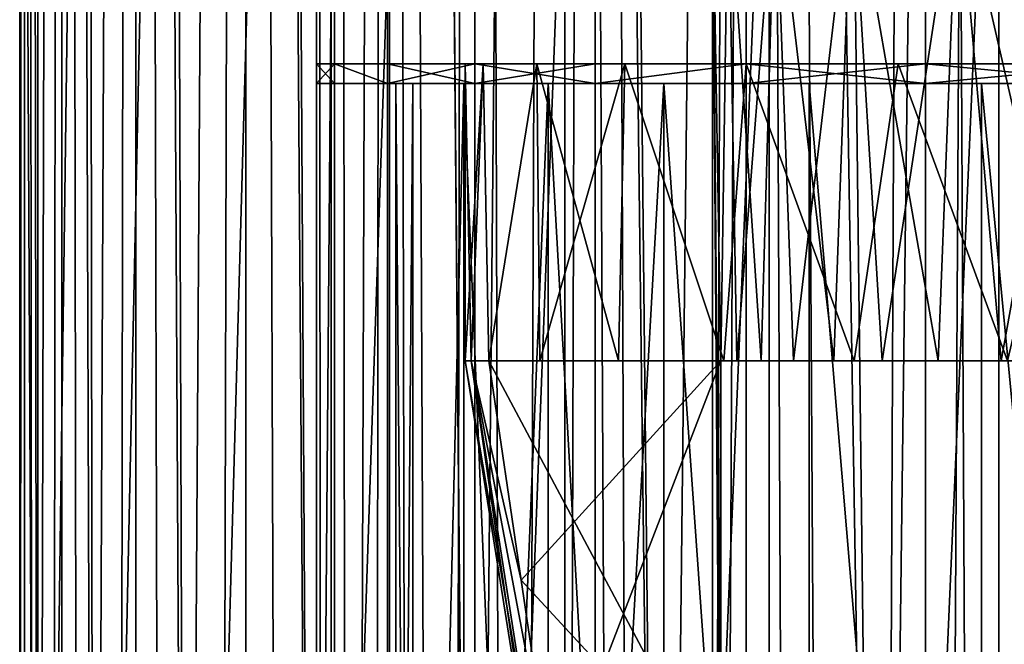
# Model space of a CAD drawing. Units: millimetres. Extents: x -26 to 88, y -71 to 289.
# Drawn here: x -12 to -7, y 201 to 204 of the extents above; entities that cross this region are included whole.
import ezdxf

# ---------------------------------------------------------------- set-up
doc = ezdxf.new("R2010")
doc.units = ezdxf.units.MM
doc.header["$LTSCALE"] = 81.481481
for name, color, linetype in [('349', 7, 'CONTINUOUS'), ('350', 7, 'CONTINUOUS'), ('375', 7, 'CONTINUOUS'), ('376', 7, 'CONTINUOUS'), ('380', 7, 'CONTINUOUS'), ('384', 7, 'CONTINUOUS'), ('385', 7, 'CONTINUOUS'), ('386', 7, 'CONTINUOUS'), ('388', 7, 'CONTINUOUS'), ('397', 7, 'CONTINUOUS'), ('400', 7, 'CONTINUOUS'), ('401', 7, 'CONTINUOUS'), ('402', 7, 'CONTINUOUS'), ('414', 7, 'CONTINUOUS'), ('415', 7, 'CONTINUOUS'), ('418', 7, 'CONTINUOUS'), ('422', 7, 'CONTINUOUS'), ('425', 7, 'CONTINUOUS'), ('426', 7, 'CONTINUOUS')]:
    doc.layers.add(name, color=color, linetype=linetype)

msp = doc.modelspace()

# ---------------------------------------------------------------- linework, layer by layer
at = {"layer": '349', "color": 7, "linetype": 'CONTINUOUS', "true_color": 0xc8c8c8}
for points in [[(-11.7873, 31.5553, -2.2494), (-11.9764, 31.5553, -0.7527), (-11.7874, 240.5553, -2.2486), (-11.7873, 31.5553, -2.2494)], [(-11.9764, 31.5553, -0.7527), (-11.9764, 31.5553, 0.7527), (-11.9763, 240.5553, -0.7535), (-11.9764, 31.5553, -0.7527)], [(-11.7874, 240.5553, -2.2486), (-11.9764, 31.5553, -0.7527), (-11.9763, 240.5553, -0.7535), (-11.7874, 240.5553, -2.2486)], [(-11.9764, 31.5553, 0.7527), (-11.7873, 31.5553, 2.2494), (-11.9763, 240.5553, 0.7535), (-11.9764, 31.5553, 0.7527)], [(-11.9763, 240.5553, -0.7535), (-11.9764, 31.5553, 0.7527), (-11.9763, 240.5553, 0.7535), (-11.9763, 240.5553, -0.7535)], [(-11.9763, 240.5553, 0.7535), (-11.7873, 31.5553, 2.2494), (-11.7874, 240.5553, 2.2486), (-11.9763, 240.5553, 0.7535)], [(-11.4127, 240.5553, -3.7082), (-11.7873, 31.5553, -2.2494), (-11.7874, 240.5553, -2.2486), (-11.4127, 240.5553, -3.7082)], [(-11.7873, 31.5553, 2.2494), (-11.4129, 31.5553, 3.7075), (-11.7874, 240.5553, 2.2486), (-11.7873, 31.5553, 2.2494)], [(-11.7874, 240.5553, 2.2486), (-11.4129, 31.5553, 3.7075), (-11.4127, 240.5553, 3.7082), (-11.7874, 240.5553, 2.2486)], [(-11.4129, 31.5553, -3.7075), (-11.7873, 31.5553, -2.2494), (-11.4127, 240.5553, -3.7082), (-11.4129, 31.5553, -3.7075)], [(-10.8577, 31.5553, -5.1099), (-11.4129, 31.5553, -3.7075), (-10.8579, 240.5553, -5.1094), (-10.8577, 31.5553, -5.1099)], [(-10.8579, 240.5553, -5.1094), (-11.4129, 31.5553, -3.7075), (-11.4127, 240.5553, -3.7082), (-10.8579, 240.5553, -5.1094)], [(-11.4129, 31.5553, 3.7075), (-10.8577, 31.5553, 5.1099), (-11.4127, 240.5553, 3.7082), (-11.4129, 31.5553, 3.7075)], [(-11.4127, 240.5553, 3.7082), (-10.8577, 31.5553, 5.1099), (-10.8579, 240.5553, 5.1094), (-11.4127, 240.5553, 3.7082)], [(-10.1319, 240.5553, -6.4299), (-10.8577, 31.5553, -5.1099), (-10.8579, 240.5553, -5.1094), (-10.1319, 240.5553, -6.4299)], [(-10.8577, 31.5553, 5.1099), (-10.1323, 31.5553, 6.4293), (-10.8579, 240.5553, 5.1094), (-10.8577, 31.5553, 5.1099)], [(-10.8579, 240.5553, 5.1094), (-10.1323, 31.5553, 6.4293), (-10.1319, 240.5553, 6.4299), (-10.8579, 240.5553, 5.1094)], [(-10.1323, 31.5553, -6.4293), (-10.8577, 31.5553, -5.1099), (-10.1319, 240.5553, -6.4299), (-10.1323, 31.5553, -6.4293)], [(-9.2457, 31.5553, -7.6496), (-10.1323, 31.5553, -6.4293), (-9.2462, 240.5553, -7.6491), (-9.2457, 31.5553, -7.6496)], [(-9.2462, 240.5553, -7.6491), (-10.1323, 31.5553, -6.4293), (-10.1319, 240.5553, -6.4299), (-9.2462, 240.5553, -7.6491)], [(-10.1323, 31.5553, 6.4293), (-9.2457, 31.5553, 7.6496), (-10.1319, 240.5553, 6.4299), (-10.1323, 31.5553, 6.4293)], [(-10.1319, 240.5553, 6.4299), (-9.2457, 31.5553, 7.6496), (-9.2462, 240.5553, 7.6491), (-10.1319, 240.5553, 6.4299)], [(-8.2146, 240.5553, -8.7476), (-9.2457, 31.5553, -7.6496), (-9.2462, 240.5553, -7.6491), (-8.2146, 240.5553, -8.7476)], [(-9.2457, 31.5553, 7.6496), (-8.2149, 31.5553, 8.7473), (-9.2462, 240.5553, 7.6491), (-9.2457, 31.5553, 7.6496)], [(-9.2462, 240.5553, 7.6491), (-8.2149, 31.5553, 8.7473), (-8.2146, 240.5553, 8.7476), (-9.2462, 240.5553, 7.6491)], [(-8.2149, 31.5553, -8.7473), (-9.2457, 31.5553, -7.6496), (-8.2146, 240.5553, -8.7476), (-8.2149, 31.5553, -8.7473)], [(-7.0532, 31.5553, -9.7084), (-8.2149, 31.5553, -8.7473), (-7.0534, 240.5553, -9.7082), (-7.0532, 31.5553, -9.7084)], [(-7.0534, 240.5553, -9.7082), (-8.2149, 31.5553, -8.7473), (-8.2146, 240.5553, -8.7476), (-7.0534, 240.5553, -9.7082)], [(-8.2149, 31.5553, 8.7473), (-7.0532, 31.5553, 9.7084), (-8.2146, 240.5553, 8.7476), (-8.2149, 31.5553, 8.7473)], [(-8.2146, 240.5553, 8.7476), (-7.0532, 31.5553, 9.7084), (-7.0534, 240.5553, 9.7082), (-8.2146, 240.5553, 8.7476)], [(-5.781, 240.5553, -10.5157), (-7.0532, 31.5553, -9.7084), (-7.0534, 240.5553, -9.7082), (-5.781, 240.5553, -10.5157)], [(-7.0532, 31.5553, 9.7084), (-5.7815, 31.5553, 10.5154), (-7.0534, 240.5553, 9.7082), (-7.0532, 31.5553, 9.7084)], [(-7.0534, 240.5553, 9.7082), (-5.7815, 31.5553, 10.5154), (-5.781, 240.5553, 10.5157), (-7.0534, 240.5553, 9.7082)], [(-5.7815, 31.5553, -10.5154), (-7.0532, 31.5553, -9.7084), (-5.781, 240.5553, -10.5157), (-5.7815, 31.5553, -10.5154)]]:
    msp.add_3dface(points, dxfattribs=at)
at = {"layer": '350', "color": 7, "linetype": 'CONTINUOUS', "true_color": 0xc8c8c8}
for points in [[(-10.4101, 31.5553, 1.3706), (-10.5, 31.5553), (-10.4102, 240.5553, 1.3705), (-10.4101, 31.5553, 1.3706)], [(-10.5, 31.5553), (-10.4101, 31.5553, -1.3706), (-10.5, 240.5553), (-10.5, 31.5553)], [(-10.4102, 240.5553, 1.3705), (-10.5, 31.5553), (-10.5, 240.5553), (-10.4102, 240.5553, 1.3705)], [(-10.5, 240.5553), (-10.4101, 31.5553, -1.3706), (-10.4102, 240.5553, -1.3705), (-10.5, 240.5553)], [(-10.1422, 240.5553, 2.7176), (-10.4101, 31.5553, 1.3706), (-10.4102, 240.5553, 1.3705), (-10.1422, 240.5553, 2.7176)], [(-10.4101, 31.5553, -1.3706), (-10.1422, 31.5553, -2.7176), (-10.4102, 240.5553, -1.3705), (-10.4101, 31.5553, -1.3706)], [(-10.4102, 240.5553, -1.3705), (-10.1422, 31.5553, -2.7176), (-10.1422, 240.5553, -2.7176), (-10.4102, 240.5553, -1.3705)], [(-10.1422, 31.5553, 2.7176), (-10.4101, 31.5553, 1.3706), (-10.1422, 240.5553, 2.7176), (-10.1422, 31.5553, 2.7176)], [(-9.7008, 31.5553, 4.0181), (-10.1422, 31.5553, 2.7176), (-9.7007, 240.5553, 4.0182), (-9.7008, 31.5553, 4.0181)], [(-9.7007, 240.5553, 4.0182), (-10.1422, 31.5553, 2.7176), (-10.1422, 240.5553, 2.7176), (-9.7007, 240.5553, 4.0182)], [(-10.1422, 31.5553, -2.7176), (-9.7008, 31.5553, -4.0181), (-10.1422, 240.5553, -2.7176), (-10.1422, 31.5553, -2.7176)], [(-10.1422, 240.5553, -2.7176), (-9.7008, 31.5553, -4.0181), (-9.7007, 240.5553, -4.0182), (-10.1422, 240.5553, -2.7176)], [(-9.0933, 31.5553, 5.25), (-9.7008, 31.5553, 4.0181), (-9.0933, 240.5553, 5.25), (-9.0933, 31.5553, 5.25)], [(-9.0933, 240.5553, 5.25), (-9.7008, 31.5553, 4.0181), (-9.7007, 240.5553, 4.0182), (-9.0933, 240.5553, 5.25)], [(-9.7008, 31.5553, -4.0181), (-9.0933, 31.5553, -5.25), (-9.7007, 240.5553, -4.0182), (-9.7008, 31.5553, -4.0181)], [(-9.7007, 240.5553, -4.0182), (-9.0933, 31.5553, -5.25), (-9.0933, 240.5553, -5.25), (-9.7007, 240.5553, -4.0182)], [(-8.3301, 31.5553, 6.3921), (-9.0933, 31.5553, 5.25), (-8.3302, 240.5553, 6.392), (-8.3301, 31.5553, 6.3921)], [(-8.3302, 240.5553, 6.392), (-9.0933, 31.5553, 5.25), (-9.0933, 240.5553, 5.25), (-8.3302, 240.5553, 6.392)], [(-9.0933, 31.5553, -5.25), (-8.3301, 31.5553, -6.3921), (-9.0933, 240.5553, -5.25), (-9.0933, 31.5553, -5.25)], [(-9.0933, 240.5553, -5.25), (-8.3301, 31.5553, -6.3921), (-8.3302, 240.5553, -6.392), (-9.0933, 240.5553, -5.25)], [(-7.4246, 240.5553, 7.4246), (-8.3301, 31.5553, 6.3921), (-8.3302, 240.5553, 6.392), (-7.4246, 240.5553, 7.4246)], [(-8.3301, 31.5553, -6.3921), (-7.4246, 31.5553, -7.4246), (-8.3302, 240.5553, -6.392), (-8.3301, 31.5553, -6.3921)], [(-8.3302, 240.5553, -6.392), (-7.4246, 31.5553, -7.4246), (-7.4246, 240.5553, -7.4246), (-8.3302, 240.5553, -6.392)], [(-7.4246, 31.5553, 7.4246), (-8.3301, 31.5553, 6.3921), (-7.4246, 240.5553, 7.4246), (-7.4246, 31.5553, 7.4246)], [(-6.3921, 31.5553, 8.3301), (-7.4246, 31.5553, 7.4246), (-6.392, 240.5553, 8.3302), (-6.3921, 31.5553, 8.3301)], [(-6.392, 240.5553, 8.3302), (-7.4246, 31.5553, 7.4246), (-7.4246, 240.5553, 7.4246), (-6.392, 240.5553, 8.3302)], [(-7.4246, 31.5553, -7.4246), (-6.3921, 31.5553, -8.3301), (-7.4246, 240.5553, -7.4246), (-7.4246, 31.5553, -7.4246)], [(-7.4246, 240.5553, -7.4246), (-6.3921, 31.5553, -8.3301), (-6.392, 240.5553, -8.3302), (-7.4246, 240.5553, -7.4246)]]:
    msp.add_3dface(points, dxfattribs=at)
at = {"layer": '375', "color": 7, "linetype": 'CONTINUOUS', "true_color": 0xc8c8c8}
for points in [[(-12, 193.0553, 230), (-11.9054, 193.0553, 231.504), (-12, 212.0553, 230), (-12, 193.0553, 230)], [(-12, 212.0553, 230), (-11.9054, 193.0553, 231.504), (-11.9125, 212.0553, 231.4465), (-12, 212.0553, 230)], [(-11.9125, 212.0553, 231.4465), (-11.9054, 193.0553, 231.504), (-11.6513, 212.0553, 232.8718), (-11.9125, 212.0553, 231.4465)], [(-11.9054, 193.0553, 231.504), (-11.623, 193.0553, 232.9843), (-11.6513, 212.0553, 232.8718), (-11.9054, 193.0553, 231.504)], [(-11.6513, 212.0553, 232.8718), (-11.623, 193.0553, 232.9843), (-11.2202, 212.0553, 234.2553), (-11.6513, 212.0553, 232.8718)], [(-11.623, 193.0553, 232.9843), (-11.1573, 193.0553, 234.4175), (-11.2202, 212.0553, 234.2553), (-11.623, 193.0553, 232.9843)], [(-11.2202, 212.0553, 234.2553), (-11.1573, 193.0553, 234.4175), (-10.6254, 212.0553, 235.5767), (-11.2202, 212.0553, 234.2553)], [(-11.1573, 193.0553, 234.4175), (-10.5157, 193.0553, 235.781), (-10.6254, 212.0553, 235.5767), (-11.1573, 193.0553, 234.4175)], [(-10.6254, 212.0553, 235.5767), (-10.5157, 193.0553, 235.781), (-9.8758, 212.0553, 236.8168), (-10.6254, 212.0553, 235.5767)], [(-10.5157, 193.0553, 235.781), (-9.7082, 193.0553, 237.0534), (-9.8758, 212.0553, 236.8168), (-10.5157, 193.0553, 235.781)], [(-9.8758, 212.0553, 236.8168), (-9.7082, 193.0553, 237.0534), (-8.9821, 212.0553, 237.9575), (-9.8758, 212.0553, 236.8168)], [(-9.7082, 193.0553, 237.0534), (-8.7476, 193.0553, 238.2146), (-8.9821, 212.0553, 237.9575), (-9.7082, 193.0553, 237.0534)], [(-8.9821, 212.0553, 237.9575), (-8.7476, 193.0553, 238.2146), (-7.9574, 212.0553, 238.9822), (-8.9821, 212.0553, 237.9575)], [(-8.7476, 193.0553, 238.2146), (-7.6491, 193.0553, 239.2462), (-7.9574, 212.0553, 238.9822), (-8.7476, 193.0553, 238.2146)], [(-7.9574, 212.0553, 238.9822), (-7.6491, 193.0553, 239.2462), (-6.8167, 212.0553, 239.8758), (-7.9574, 212.0553, 238.9822)], [(-7.6491, 193.0553, 239.2462), (-6.4299, 193.0553, 240.1319), (-6.8167, 212.0553, 239.8758), (-7.6491, 193.0553, 239.2462)]]:
    msp.add_3dface(points, dxfattribs=at)
at = {"layer": '376', "color": 7, "linetype": 'CONTINUOUS', "true_color": 0xc8c8c8}
for points in [[(-11.9763, 240.5553, 229.2465), (-12, 193.0553, 230), (-12, 212.0553, 230), (-11.9763, 240.5553, 229.2465)], [(-12, 193.0553, 230), (-11.9763, 240.5553, 229.2465), (-11.9054, 193.0553, 228.496), (-12, 193.0553, 230)], [(-11.9763, 240.5553, 229.2465), (-11.7874, 240.5553, 227.7514), (-11.9054, 193.0553, 228.496), (-11.9763, 240.5553, 229.2465)], [(-11.9054, 193.0553, 228.496), (-11.7874, 240.5553, 227.7514), (-11.623, 193.0553, 227.0157), (-11.9054, 193.0553, 228.496)], [(-11.7874, 240.5553, 227.7514), (-11.4127, 240.5553, 226.2918), (-11.623, 193.0553, 227.0157), (-11.7874, 240.5553, 227.7514)], [(-11.623, 193.0553, 227.0157), (-11.4127, 240.5553, 226.2918), (-11.1573, 193.0553, 225.5825), (-11.623, 193.0553, 227.0157)], [(-11.4127, 240.5553, 226.2918), (-10.8579, 240.5553, 224.8906), (-11.1573, 193.0553, 225.5825), (-11.4127, 240.5553, 226.2918)], [(-11.1573, 193.0553, 225.5825), (-10.8579, 240.5553, 224.8906), (-10.5157, 193.0553, 224.219), (-11.1573, 193.0553, 225.5825)], [(-10.8579, 240.5553, 224.8906), (-10.1319, 240.5553, 223.5701), (-10.5157, 193.0553, 224.219), (-10.8579, 240.5553, 224.8906)], [(-10.5157, 193.0553, 224.219), (-10.1319, 240.5553, 223.5701), (-9.7082, 193.0553, 222.9466), (-10.5157, 193.0553, 224.219)], [(-10.1319, 240.5553, 223.5701), (-9.2462, 240.5553, 222.3509), (-9.7082, 193.0553, 222.9466), (-10.1319, 240.5553, 223.5701)], [(-9.7082, 193.0553, 222.9466), (-9.2462, 240.5553, 222.3509), (-8.7476, 193.0553, 221.7854), (-9.7082, 193.0553, 222.9466)], [(-9.2462, 240.5553, 222.3509), (-8.2146, 240.5553, 221.2524), (-8.7476, 193.0553, 221.7854), (-9.2462, 240.5553, 222.3509)], [(-8.7476, 193.0553, 221.7854), (-8.2146, 240.5553, 221.2524), (-7.6491, 193.0553, 220.7538), (-8.7476, 193.0553, 221.7854)], [(-8.2146, 240.5553, 221.2524), (-7.0534, 240.5553, 220.2918), (-7.6491, 193.0553, 220.7538), (-8.2146, 240.5553, 221.2524)], [(-7.6491, 193.0553, 220.7538), (-7.0534, 240.5553, 220.2918), (-6.4299, 193.0553, 219.8681), (-7.6491, 193.0553, 220.7538)], [(-7.0534, 240.5553, 220.2918), (-5.781, 240.5553, 219.4843), (-6.4299, 193.0553, 219.8681), (-7.0534, 240.5553, 220.2918)]]:
    msp.add_3dface(points, dxfattribs=at)
at = {"layer": '380', "color": 7, "linetype": 'CONTINUOUS', "true_color": 0x646464}
for points in [[(-8.5, 204.6553, 230), (-8.4208, 204.6553, 231.1574), (-8.4582, 202.1553, 230.8419), (-8.5, 204.6553, 230)], [(-8.5, 193.9553, 230), (-8.5, 204.6553, 230), (-8.4582, 202.1553, 230.8419), (-8.5, 193.9553, 230)], [(-8.4582, 202.1553, 230.8419), (-8.4208, 204.6553, 231.1574), (-8.3775, 202.1553, 231.4376), (-8.4582, 202.1553, 230.8419)], [(-8.4208, 204.6553, 231.1574), (-8.1848, 204.6553, 232.2933), (-8.3775, 202.1553, 231.4376), (-8.4208, 204.6553, 231.1574)], [(-8.3775, 202.1553, 231.4376), (-8.1848, 204.6553, 232.2933), (-8.255, 202.1553, 232.026), (-8.3775, 202.1553, 231.4376)], [(-8.255, 202.1553, 232.026), (-8.1848, 204.6553, 232.2933), (-8.0912, 202.1553, 232.6044), (-8.255, 202.1553, 232.026)], [(-8.1848, 204.6553, 232.2933), (-7.7963, 204.6553, 233.3863), (-8.0912, 202.1553, 232.6044), (-8.1848, 204.6553, 232.2933)], [(-8.0912, 202.1553, 232.6044), (-7.7963, 204.6553, 233.3863), (-7.8869, 202.1553, 233.1696), (-8.0912, 202.1553, 232.6044)], [(-7.8869, 202.1553, 233.1696), (-7.7963, 204.6553, 233.3863), (-7.6431, 202.1553, 233.7192), (-7.8869, 202.1553, 233.1696)], [(-7.7963, 204.6553, 233.3863), (-7.2626, 204.6553, 234.4164), (-7.6431, 202.1553, 233.7192), (-7.7963, 204.6553, 233.3863)], [(-7.6431, 202.1553, 233.7192), (-7.2626, 204.6553, 234.4164), (-7.3612, 202.1553, 234.25), (-7.6431, 202.1553, 233.7192)], [(-7.3612, 202.1553, 234.25), (-7.2626, 204.6553, 234.4164), (-7.0425, 202.1553, 234.7596), (-7.3612, 202.1553, 234.25)], [(-7.2626, 204.6553, 234.4164), (-6.5935, 204.6553, 235.3643), (-7.0425, 202.1553, 234.7596), (-7.2626, 204.6553, 234.4164)], [(-7.0425, 202.1553, 234.7596), (-6.5935, 204.6553, 235.3643), (-6.6884, 202.1553, 235.2455), (-7.0425, 202.1553, 234.7596)], [(-8.4582, 199.9553, 230.8419), (-8.5, 193.9553, 230), (-8.4582, 202.1553, 230.8419), (-8.4582, 199.9553, 230.8419)]]:
    msp.add_3dface(points, dxfattribs=at)
at = {"layer": '384', "linetype": 'CONTINUOUS'}
for points in [[(-9.75, 202.1553, 230), (-9.7202, 202.1553, 230.7618), (-9.75, 203.6553, 230), (-9.75, 202.1553, 230)], [(-9.75, 203.6553, 230), (-9.7202, 202.1553, 230.7618), (-9.6592, 203.6553, 231.3276), (-9.75, 203.6553, 230)], [(-9.7202, 202.1553, 230.7618), (-9.6309, 202.1553, 231.519), (-9.6592, 203.6553, 231.3276), (-9.7202, 202.1553, 230.7618)], [(-9.6592, 203.6553, 231.3276), (-9.6309, 202.1553, 231.519), (-9.3884, 203.6553, 232.6306), (-9.6592, 203.6553, 231.3276)], [(-9.6309, 202.1553, 231.519), (-9.3735, 202.1553, 232.6834), (-9.3884, 203.6553, 232.6306), (-9.6309, 202.1553, 231.519)], [(-9.3735, 202.1553, 232.6834), (-8.9757, 202.1553, 233.8077), (-9.3884, 203.6553, 232.6306), (-9.3735, 202.1553, 232.6834)], [(-9.3884, 203.6553, 232.6306), (-8.9757, 202.1553, 233.8077), (-8.9428, 203.6553, 233.8844), (-9.3884, 203.6553, 232.6306)], [(-8.9757, 202.1553, 233.8077), (-8.4437, 202.1553, 234.875), (-8.9428, 203.6553, 233.8844), (-8.9757, 202.1553, 233.8077)], [(-8.9428, 203.6553, 233.8844), (-8.4437, 202.1553, 234.875), (-8.3306, 203.6553, 235.0659), (-8.9428, 203.6553, 233.8844)], [(-8.4437, 202.1553, 234.875), (-7.7854, 202.1553, 235.8694), (-8.3306, 203.6553, 235.0659), (-8.4437, 202.1553, 234.875)], [(-8.3306, 203.6553, 235.0659), (-7.7854, 202.1553, 235.8694), (-7.5632, 203.6553, 236.1531), (-8.3306, 203.6553, 235.0659)], [(-7.7854, 202.1553, 235.8694), (-7.0106, 202.1553, 236.776), (-7.5632, 203.6553, 236.1531), (-7.7854, 202.1553, 235.8694)], [(-7.5632, 203.6553, 236.1531), (-7.0106, 202.1553, 236.776), (-6.655, 203.6553, 237.1256), (-7.5632, 203.6553, 236.1531)]]:
    msp.add_3dface(points, dxfattribs=at)
at = {"layer": '385', "color": 7, "linetype": 'CONTINUOUS', "true_color": 0x646464}
for points in [[(-9.75, 203.6553, 230), (-9.6592, 203.6553, 231.3276), (-10.5, 203.6553, 230), (-9.75, 203.6553, 230)], [(-10.4102, 203.6553, 228.6294), (-9.75, 203.6553, 230), (-10.5, 203.6553, 230), (-10.4102, 203.6553, 228.6294)], [(-10.5, 203.6553, 230), (-9.6592, 203.6553, 231.3276), (-10.4102, 203.6553, 231.3706), (-10.5, 203.6553, 230)], [(-9.75, 203.6553, 230), (-10.4102, 203.6553, 228.6294), (-9.6592, 203.6553, 228.6724), (-9.75, 203.6553, 230)], [(-9.6592, 203.6553, 231.3276), (-9.3884, 203.6553, 232.6306), (-10.4102, 203.6553, 231.3706), (-9.6592, 203.6553, 231.3276)], [(-10.4102, 203.6553, 231.3706), (-9.3884, 203.6553, 232.6306), (-10.1422, 203.6553, 232.7176), (-10.4102, 203.6553, 231.3706)], [(-10.4102, 203.6553, 228.6294), (-10.1422, 203.6553, 227.2824), (-9.3884, 203.6553, 227.3694), (-10.4102, 203.6553, 228.6294)], [(-9.6592, 203.6553, 228.6724), (-10.4102, 203.6553, 228.6294), (-9.3884, 203.6553, 227.3694), (-9.6592, 203.6553, 228.6724)], [(-9.3884, 203.6553, 232.6306), (-8.9428, 203.6553, 233.8844), (-10.1422, 203.6553, 232.7176), (-9.3884, 203.6553, 232.6306)], [(-10.1422, 203.6553, 232.7176), (-8.9428, 203.6553, 233.8844), (-9.7007, 203.6553, 234.0182), (-10.1422, 203.6553, 232.7176)], [(-10.1422, 203.6553, 227.2824), (-9.7007, 203.6553, 225.9818), (-8.9428, 203.6553, 226.1156), (-10.1422, 203.6553, 227.2824)], [(-9.3884, 203.6553, 227.3694), (-10.1422, 203.6553, 227.2824), (-8.9428, 203.6553, 226.1156), (-9.3884, 203.6553, 227.3694)], [(-8.9428, 203.6553, 233.8844), (-8.3306, 203.6553, 235.0659), (-9.7007, 203.6553, 234.0182), (-8.9428, 203.6553, 233.8844)], [(-9.7007, 203.6553, 234.0182), (-8.3306, 203.6553, 235.0659), (-9.0933, 203.6553, 235.25), (-9.7007, 203.6553, 234.0182)], [(-9.7007, 203.6553, 225.9818), (-9.0933, 203.6553, 224.75), (-8.3306, 203.6553, 224.9341), (-9.7007, 203.6553, 225.9818)], [(-8.9428, 203.6553, 226.1156), (-9.7007, 203.6553, 225.9818), (-8.3306, 203.6553, 224.9341), (-8.9428, 203.6553, 226.1156)], [(-8.3306, 203.6553, 235.0659), (-7.5632, 203.6553, 236.1531), (-9.0933, 203.6553, 235.25), (-8.3306, 203.6553, 235.0659)], [(-9.0933, 203.6553, 235.25), (-7.5632, 203.6553, 236.1531), (-8.3302, 203.6553, 236.3919), (-9.0933, 203.6553, 235.25)], [(-9.0933, 203.6553, 224.75), (-8.3302, 203.6553, 223.6081), (-7.5632, 203.6553, 223.8469), (-9.0933, 203.6553, 224.75)], [(-8.3306, 203.6553, 224.9341), (-9.0933, 203.6553, 224.75), (-7.5632, 203.6553, 223.8469), (-8.3306, 203.6553, 224.9341)], [(-7.5632, 203.6553, 236.1531), (-6.655, 203.6553, 237.1256), (-8.3302, 203.6553, 236.3919), (-7.5632, 203.6553, 236.1531)], [(-8.3302, 203.6553, 236.3919), (-6.655, 203.6553, 237.1256), (-7.4246, 203.6553, 237.4246), (-8.3302, 203.6553, 236.3919)], [(-8.3302, 203.6553, 223.6081), (-7.4246, 203.6553, 222.5754), (-6.655, 203.6553, 222.8744), (-8.3302, 203.6553, 223.6081)], [(-7.5632, 203.6553, 223.8469), (-8.3302, 203.6553, 223.6081), (-6.655, 203.6553, 222.8744), (-7.5632, 203.6553, 223.8469)], [(-6.655, 203.6553, 237.1256), (-5.6227, 203.6553, 237.9654), (-7.4246, 203.6553, 237.4246), (-6.655, 203.6553, 237.1256)], [(-7.4246, 203.6553, 237.4246), (-5.6227, 203.6553, 237.9654), (-6.3919, 203.6553, 238.3302), (-7.4246, 203.6553, 237.4246)], [(-7.4246, 203.6553, 222.5754), (-6.3919, 203.6553, 221.6698), (-5.6227, 203.6553, 222.0346), (-7.4246, 203.6553, 222.5754)], [(-6.655, 203.6553, 222.8744), (-7.4246, 203.6553, 222.5754), (-5.6227, 203.6553, 222.0346), (-6.655, 203.6553, 222.8744)]]:
    msp.add_3dface(points, dxfattribs=at)
at = {"layer": '386', "color": 7, "linetype": 'CONTINUOUS', "true_color": 0x646464}
for points in [[(-8.4208, 204.6553, 228.8426), (-8.5, 204.6553, 230), (-8.4582, 202.1553, 229.1581), (-8.4208, 204.6553, 228.8426)], [(-8.5, 204.6553, 230), (-8.5, 193.9553, 230), (-8.4208, 193.9553, 228.8426), (-8.5, 204.6553, 230)], [(-8.5, 204.6553, 230), (-8.4208, 193.9553, 228.8426), (-8.4582, 199.9553, 229.1581), (-8.5, 204.6553, 230)], [(-8.4582, 202.1553, 229.1581), (-8.5, 204.6553, 230), (-8.4582, 199.9553, 229.1581), (-8.4582, 202.1553, 229.1581)], [(-8.4208, 204.6553, 228.8426), (-8.4582, 202.1553, 229.1581), (-8.3775, 202.1553, 228.5624), (-8.4208, 204.6553, 228.8426)], [(-8.1848, 204.6553, 227.7067), (-8.4208, 204.6553, 228.8426), (-8.255, 202.1553, 227.974), (-8.1848, 204.6553, 227.7067)], [(-8.255, 202.1553, 227.974), (-8.4208, 204.6553, 228.8426), (-8.3775, 202.1553, 228.5624), (-8.255, 202.1553, 227.974)], [(-8.0912, 202.1553, 227.3956), (-8.1848, 204.6553, 227.7067), (-8.255, 202.1553, 227.974), (-8.0912, 202.1553, 227.3956)], [(-7.7963, 204.6553, 226.6137), (-8.1848, 204.6553, 227.7067), (-7.8869, 202.1553, 226.8304), (-7.7963, 204.6553, 226.6137)], [(-7.8869, 202.1553, 226.8304), (-8.1848, 204.6553, 227.7067), (-8.0912, 202.1553, 227.3956), (-7.8869, 202.1553, 226.8304)], [(-7.6431, 202.1553, 226.2808), (-7.7963, 204.6553, 226.6137), (-7.8869, 202.1553, 226.8304), (-7.6431, 202.1553, 226.2808)], [(-7.2626, 204.6553, 225.5836), (-7.7963, 204.6553, 226.6137), (-7.3612, 202.1553, 225.75), (-7.2626, 204.6553, 225.5836)], [(-7.3612, 202.1553, 225.75), (-7.7963, 204.6553, 226.6137), (-7.6431, 202.1553, 226.2808), (-7.3612, 202.1553, 225.75)], [(-7.0425, 202.1553, 225.2404), (-7.2626, 204.6553, 225.5836), (-7.3612, 202.1553, 225.75), (-7.0425, 202.1553, 225.2404)], [(-6.5935, 204.6553, 224.6357), (-7.2626, 204.6553, 225.5836), (-6.6884, 202.1553, 224.7545), (-6.5935, 204.6553, 224.6357)], [(-6.6884, 202.1553, 224.7545), (-7.2626, 204.6553, 225.5836), (-7.0425, 202.1553, 225.2404), (-6.6884, 202.1553, 224.7545)]]:
    msp.add_3dface(points, dxfattribs=at)
at = {"layer": '388', "linetype": 'CONTINUOUS'}
for points in [[(-9.75, 202.1553, 230), (-9.75, 203.6553, 230), (-9.6592, 203.6553, 228.6724), (-9.75, 202.1553, 230)], [(-9.75, 202.1553, 230), (-9.6592, 203.6553, 228.6724), (-9.7202, 202.1553, 229.2382), (-9.75, 202.1553, 230)], [(-9.6592, 203.6553, 228.6724), (-9.6309, 202.1553, 228.481), (-9.7202, 202.1553, 229.2382), (-9.6592, 203.6553, 228.6724)], [(-9.6592, 203.6553, 228.6724), (-9.3884, 203.6553, 227.3694), (-9.6309, 202.1553, 228.481), (-9.6592, 203.6553, 228.6724)], [(-9.6309, 202.1553, 228.481), (-9.3884, 203.6553, 227.3694), (-9.3735, 202.1553, 227.3166), (-9.6309, 202.1553, 228.481)], [(-9.3884, 203.6553, 227.3694), (-8.9428, 203.6553, 226.1156), (-9.3735, 202.1553, 227.3166), (-9.3884, 203.6553, 227.3694)], [(-9.3735, 202.1553, 227.3166), (-8.9428, 203.6553, 226.1156), (-8.9757, 202.1553, 226.1923), (-9.3735, 202.1553, 227.3166)], [(-8.9757, 202.1553, 226.1923), (-8.9428, 203.6553, 226.1156), (-8.4437, 202.1553, 225.125), (-8.9757, 202.1553, 226.1923)], [(-8.9428, 203.6553, 226.1156), (-8.3306, 203.6553, 224.9341), (-8.4437, 202.1553, 225.125), (-8.9428, 203.6553, 226.1156)], [(-8.4437, 202.1553, 225.125), (-8.3306, 203.6553, 224.9341), (-7.7854, 202.1553, 224.1306), (-8.4437, 202.1553, 225.125)], [(-8.3306, 203.6553, 224.9341), (-7.5632, 203.6553, 223.8469), (-7.7854, 202.1553, 224.1306), (-8.3306, 203.6553, 224.9341)], [(-7.7854, 202.1553, 224.1306), (-7.5632, 203.6553, 223.8469), (-7.0106, 202.1553, 223.224), (-7.7854, 202.1553, 224.1306)], [(-7.5632, 203.6553, 223.8469), (-6.655, 203.6553, 222.8744), (-7.0106, 202.1553, 223.224), (-7.5632, 203.6553, 223.8469)]]:
    msp.add_3dface(points, dxfattribs=at)
at = {"layer": '397', "color": 7, "linetype": 'CONTINUOUS', "true_color": 0x646464}
for points in [[(-8.4582, 202.1553, 229.1581), (-9.6309, 202.1553, 228.481), (-9.3735, 202.1553, 227.3166), (-8.4582, 202.1553, 229.1581)], [(-8.3775, 202.1553, 228.5624), (-8.4582, 202.1553, 229.1581), (-9.3735, 202.1553, 227.3166), (-8.3775, 202.1553, 228.5624)], [(-8.0912, 202.1553, 227.3956), (-8.255, 202.1553, 227.974), (-9.3735, 202.1553, 227.3166), (-8.0912, 202.1553, 227.3956)], [(-8.0912, 202.1553, 227.3956), (-9.3735, 202.1553, 227.3166), (-8.9757, 202.1553, 226.1923), (-8.0912, 202.1553, 227.3956)], [(-8.255, 202.1553, 227.974), (-8.3775, 202.1553, 228.5624), (-9.3735, 202.1553, 227.3166), (-8.255, 202.1553, 227.974)], [(-7.6431, 202.1553, 226.2808), (-7.8869, 202.1553, 226.8304), (-8.9757, 202.1553, 226.1923), (-7.6431, 202.1553, 226.2808)], [(-7.6431, 202.1553, 226.2808), (-8.9757, 202.1553, 226.1923), (-8.4437, 202.1553, 225.125), (-7.6431, 202.1553, 226.2808)], [(-7.8869, 202.1553, 226.8304), (-8.0912, 202.1553, 227.3956), (-8.9757, 202.1553, 226.1923), (-7.8869, 202.1553, 226.8304)], [(-7.3612, 202.1553, 225.75), (-7.6431, 202.1553, 226.2808), (-8.4437, 202.1553, 225.125), (-7.3612, 202.1553, 225.75)], [(-7.3612, 202.1553, 225.75), (-8.4437, 202.1553, 225.125), (-7.7854, 202.1553, 224.1306), (-7.3612, 202.1553, 225.75)], [(-6.6884, 202.1553, 224.7545), (-7.0425, 202.1553, 225.2404), (-7.7854, 202.1553, 224.1306), (-6.6884, 202.1553, 224.7545)], [(-6.6884, 202.1553, 224.7545), (-7.7854, 202.1553, 224.1306), (-7.0106, 202.1553, 223.224), (-6.6884, 202.1553, 224.7545)], [(-7.0425, 202.1553, 225.2404), (-7.3612, 202.1553, 225.75), (-7.7854, 202.1553, 224.1306), (-7.0425, 202.1553, 225.2404)]]:
    msp.add_3dface(points, dxfattribs=at)
at = {"layer": '400', "color": 7, "linetype": 'CONTINUOUS', "true_color": 0x646464}
for points in [[(-8.4582, 202.1553, 229.1581), (-8.4582, 199.9553, 229.1581), (-9.6309, 202.1553, 228.481), (-8.4582, 202.1553, 229.1581)], [(-9.6309, 202.1553, 228.481), (-8.4582, 199.9553, 229.1581), (-9.4671, 201.0468, 228.5756), (-9.6309, 202.1553, 228.481)], [(-8.4582, 199.9553, 229.1581), (-9.3053, 199.9553, 228.669), (-9.4671, 201.0468, 228.5756), (-8.4582, 199.9553, 229.1581)]]:
    msp.add_3dface(points, dxfattribs=at)
at = {"layer": '401', "color": 7, "linetype": 'CONTINUOUS', "true_color": 0x646464}
for points in [[(-8.4582, 202.1553, 230.8419), (-8.3775, 202.1553, 231.4376), (-9.6309, 202.1553, 231.519), (-8.4582, 202.1553, 230.8419)], [(-8.3775, 202.1553, 231.4376), (-8.255, 202.1553, 232.026), (-9.6309, 202.1553, 231.519), (-8.3775, 202.1553, 231.4376)], [(-8.255, 202.1553, 232.026), (-9.3735, 202.1553, 232.6834), (-9.6309, 202.1553, 231.519), (-8.255, 202.1553, 232.026)], [(-8.255, 202.1553, 232.026), (-8.0912, 202.1553, 232.6044), (-9.3735, 202.1553, 232.6834), (-8.255, 202.1553, 232.026)], [(-8.0912, 202.1553, 232.6044), (-7.8869, 202.1553, 233.1696), (-9.3735, 202.1553, 232.6834), (-8.0912, 202.1553, 232.6044)], [(-7.8869, 202.1553, 233.1696), (-8.9757, 202.1553, 233.8077), (-9.3735, 202.1553, 232.6834), (-7.8869, 202.1553, 233.1696)], [(-7.8869, 202.1553, 233.1696), (-7.6431, 202.1553, 233.7192), (-8.9757, 202.1553, 233.8077), (-7.8869, 202.1553, 233.1696)], [(-7.6431, 202.1553, 233.7192), (-7.3612, 202.1553, 234.25), (-8.9757, 202.1553, 233.8077), (-7.6431, 202.1553, 233.7192)], [(-7.3612, 202.1553, 234.25), (-8.4437, 202.1553, 234.875), (-8.9757, 202.1553, 233.8077), (-7.3612, 202.1553, 234.25)], [(-7.3612, 202.1553, 234.25), (-7.0425, 202.1553, 234.7596), (-8.4437, 202.1553, 234.875), (-7.3612, 202.1553, 234.25)], [(-7.0425, 202.1553, 234.7596), (-7.7854, 202.1553, 235.8694), (-8.4437, 202.1553, 234.875), (-7.0425, 202.1553, 234.7596)], [(-7.0425, 202.1553, 234.7596), (-6.6884, 202.1553, 235.2455), (-7.7854, 202.1553, 235.8694), (-7.0425, 202.1553, 234.7596)], [(-6.6884, 202.1553, 235.2455), (-6.3011, 202.1553, 235.705), (-7.7854, 202.1553, 235.8694), (-6.6884, 202.1553, 235.2455)], [(-6.3011, 202.1553, 235.705), (-7.0106, 202.1553, 236.776), (-7.7854, 202.1553, 235.8694), (-6.3011, 202.1553, 235.705)]]:
    msp.add_3dface(points, dxfattribs=at)
at = {"layer": '402', "color": 7, "linetype": 'CONTINUOUS', "true_color": 0x646464}
for points in [[(-8.4582, 202.1553, 230.8419), (-9.6309, 202.1553, 231.519), (-9.4671, 201.0469, 231.4244), (-8.4582, 202.1553, 230.8419)], [(-9.3053, 199.9553, 231.331), (-8.4582, 202.1553, 230.8419), (-9.4671, 201.0469, 231.4244), (-9.3053, 199.9553, 231.331)], [(-8.4582, 199.9553, 230.8419), (-8.4582, 202.1553, 230.8419), (-9.3053, 199.9553, 231.331), (-8.4582, 199.9553, 230.8419)]]:
    msp.add_3dface(points, dxfattribs=at)
at = {"layer": '414', "color": 7, "linetype": 'CONTINUOUS', "true_color": 0xaaaaaa}
for points in [[(-10.5, 203.5553, 230), (-10.4102, 203.5553, 231.3705), (-10.1, 203.5553, 230), (-10.5, 203.5553, 230)], [(-10.4102, 203.5553, 228.6295), (-10.5, 203.5553, 230), (-10.0136, 203.5553, 228.6817), (-10.4102, 203.5553, 228.6295)], [(-10.0136, 203.5553, 228.6817), (-10.5, 203.5553, 230), (-10.1, 203.5553, 230), (-10.0136, 203.5553, 228.6817)], [(-10.4102, 203.5553, 231.3705), (-10.1422, 203.5553, 232.7176), (-9.7558, 203.5553, 232.6141), (-10.4102, 203.5553, 231.3705)], [(-10.1, 203.5553, 230), (-10.4102, 203.5553, 231.3705), (-10.0136, 203.5553, 231.3183), (-10.1, 203.5553, 230)], [(-10.0136, 203.5553, 231.3183), (-10.4102, 203.5553, 231.3705), (-9.7558, 203.5553, 232.6141), (-10.0136, 203.5553, 231.3183)], [(-10.1422, 203.5553, 227.2824), (-10.4102, 203.5553, 228.6295), (-9.7558, 203.5553, 227.3859), (-10.1422, 203.5553, 227.2824)], [(-9.7558, 203.5553, 227.3859), (-10.4102, 203.5553, 228.6295), (-10.0136, 203.5553, 228.6817), (-9.7558, 203.5553, 227.3859)], [(-10.1422, 203.5553, 232.7176), (-9.7007, 203.5553, 234.0182), (-9.3312, 203.5553, 233.8651), (-10.1422, 203.5553, 232.7176)], [(-9.7558, 203.5553, 232.6141), (-10.1422, 203.5553, 232.7176), (-9.3312, 203.5553, 233.8651), (-9.7558, 203.5553, 232.6141)], [(-9.7007, 203.5553, 225.9818), (-10.1422, 203.5553, 227.2824), (-9.3312, 203.5553, 226.1349), (-9.7007, 203.5553, 225.9818)], [(-9.3312, 203.5553, 226.1349), (-10.1422, 203.5553, 227.2824), (-9.7558, 203.5553, 227.3859), (-9.3312, 203.5553, 226.1349)], [(-9.7007, 203.5553, 234.0182), (-9.0933, 203.5553, 235.25), (-8.7468, 203.5553, 235.05), (-9.7007, 203.5553, 234.0182)], [(-9.3312, 203.5553, 233.8651), (-9.7007, 203.5553, 234.0182), (-8.7468, 203.5553, 235.05), (-9.3312, 203.5553, 233.8651)], [(-9.0933, 203.5553, 224.75), (-9.7007, 203.5553, 225.9818), (-8.7468, 203.5553, 224.95), (-9.0933, 203.5553, 224.75)], [(-8.7468, 203.5553, 224.95), (-9.7007, 203.5553, 225.9818), (-9.3312, 203.5553, 226.1349), (-8.7468, 203.5553, 224.95)], [(-9.0933, 203.5553, 235.25), (-8.3302, 203.5553, 236.392), (-8.0128, 203.5553, 236.1486), (-9.0933, 203.5553, 235.25)], [(-8.7468, 203.5553, 235.05), (-9.0933, 203.5553, 235.25), (-8.0128, 203.5553, 236.1486), (-8.7468, 203.5553, 235.05)], [(-8.3302, 203.5553, 223.608), (-9.0933, 203.5553, 224.75), (-8.0128, 203.5553, 223.8514), (-8.3302, 203.5553, 223.608)], [(-8.0128, 203.5553, 223.8514), (-9.0933, 203.5553, 224.75), (-8.7468, 203.5553, 224.95), (-8.0128, 203.5553, 223.8514)], [(-8.3302, 203.5553, 236.392), (-7.4246, 203.5553, 237.4246), (-7.1417, 203.5553, 237.1419), (-8.3302, 203.5553, 236.392)], [(-8.0128, 203.5553, 236.1486), (-8.3302, 203.5553, 236.392), (-7.1417, 203.5553, 237.1419), (-8.0128, 203.5553, 236.1486)], [(-7.4246, 203.5553, 222.5754), (-8.3302, 203.5553, 223.608), (-7.1417, 203.5553, 222.8581), (-7.4246, 203.5553, 222.5754)], [(-7.1417, 203.5553, 222.8581), (-8.3302, 203.5553, 223.608), (-8.0128, 203.5553, 223.8514), (-7.1417, 203.5553, 222.8581)], [(-7.4246, 203.5553, 237.4246), (-6.392, 203.5553, 238.3302), (-6.1485, 203.5553, 238.0129), (-7.4246, 203.5553, 237.4246)], [(-7.1417, 203.5553, 237.1419), (-7.4246, 203.5553, 237.4246), (-6.1485, 203.5553, 238.0129), (-7.1417, 203.5553, 237.1419)], [(-6.392, 203.5553, 221.6698), (-7.4246, 203.5553, 222.5754), (-6.1485, 203.5553, 221.9871), (-6.392, 203.5553, 221.6698)], [(-6.1485, 203.5553, 221.9871), (-7.4246, 203.5553, 222.5754), (-7.1417, 203.5553, 222.8581), (-6.1485, 203.5553, 221.9871)]]:
    msp.add_3dface(points, dxfattribs=at)
at = {"layer": '415', "color": 7, "linetype": 'CONTINUOUS', "true_color": 0xaaaaaa}
for points in [[(-10.1, 203.5553, 230), (-10.0136, 203.5553, 231.3183), (-10.1, 193.1728, 230), (-10.1, 203.5553, 230)], [(-10.1, 193.1728, 230), (-10.0136, 203.5553, 231.3183), (-10.0136, 193.1728, 231.3184), (-10.1, 193.1728, 230)], [(-10.0136, 203.5553, 231.3183), (-9.7558, 203.5553, 232.6141), (-10.0136, 193.1728, 231.3184), (-10.0136, 203.5553, 231.3183)], [(-10.0136, 193.1728, 231.3184), (-9.7558, 203.5553, 232.6141), (-9.7558, 193.1728, 232.6141), (-10.0136, 193.1728, 231.3184)], [(-9.7558, 203.5553, 232.6141), (-9.3312, 203.5553, 233.8651), (-9.7558, 193.1728, 232.6141), (-9.7558, 203.5553, 232.6141)], [(-9.7558, 193.1728, 232.6141), (-9.3312, 203.5553, 233.8651), (-9.3312, 193.1728, 233.8651), (-9.7558, 193.1728, 232.6141)], [(-9.3312, 203.5553, 233.8651), (-8.7468, 203.5553, 235.05), (-9.3312, 193.1728, 233.8651), (-9.3312, 203.5553, 233.8651)], [(-9.3312, 193.1728, 233.8651), (-8.7468, 203.5553, 235.05), (-8.7469, 193.1728, 235.0499), (-9.3312, 193.1728, 233.8651)], [(-8.7469, 193.1728, 235.0499), (-8.7468, 203.5553, 235.05), (-8.0128, 193.1728, 236.1485), (-8.7469, 193.1728, 235.0499)], [(-8.7468, 203.5553, 235.05), (-8.0128, 203.5553, 236.1486), (-8.0128, 193.1728, 236.1485), (-8.7468, 203.5553, 235.05)], [(-8.0128, 203.5553, 236.1486), (-7.1417, 203.5553, 237.1419), (-7.1417, 193.1728, 237.1418), (-8.0128, 203.5553, 236.1486)], [(-8.0128, 193.1728, 236.1485), (-8.0128, 203.5553, 236.1486), (-7.1417, 193.1728, 237.1418), (-8.0128, 193.1728, 236.1485)], [(-7.1417, 203.5553, 237.1419), (-6.1485, 203.5553, 238.0129), (-7.1417, 193.1728, 237.1418), (-7.1417, 203.5553, 237.1419)], [(-7.1417, 193.1728, 237.1418), (-6.1485, 203.5553, 238.0129), (-6.1485, 193.1728, 238.0129), (-7.1417, 193.1728, 237.1418)]]:
    msp.add_3dface(points, dxfattribs=at)
at = {"layer": '418', "color": 7, "linetype": 'CONTINUOUS', "true_color": 0xaaaaaa}
for points in [[(-10.0136, 203.5553, 228.6817), (-10.1, 203.5553, 230), (-10.0136, 193.1728, 228.6816), (-10.0136, 203.5553, 228.6817)], [(-10.1, 203.5553, 230), (-10.1, 193.1728, 230), (-10.0136, 193.1728, 228.6816), (-10.1, 203.5553, 230)], [(-9.7558, 203.5553, 227.3859), (-10.0136, 203.5553, 228.6817), (-10.0136, 193.1728, 228.6816), (-9.7558, 203.5553, 227.3859)], [(-9.7558, 193.1728, 227.3859), (-9.7558, 203.5553, 227.3859), (-10.0136, 193.1728, 228.6816), (-9.7558, 193.1728, 227.3859)], [(-9.3312, 203.5553, 226.1349), (-9.7558, 203.5553, 227.3859), (-9.3312, 193.1728, 226.1349), (-9.3312, 203.5553, 226.1349)], [(-9.3312, 193.1728, 226.1349), (-9.7558, 203.5553, 227.3859), (-9.7558, 193.1728, 227.3859), (-9.3312, 193.1728, 226.1349)], [(-8.7468, 203.5553, 224.95), (-9.3312, 203.5553, 226.1349), (-8.7469, 193.1728, 224.9501), (-8.7468, 203.5553, 224.95)], [(-8.7469, 193.1728, 224.9501), (-9.3312, 203.5553, 226.1349), (-9.3312, 193.1728, 226.1349), (-8.7469, 193.1728, 224.9501)], [(-8.0128, 193.1728, 223.8515), (-8.7468, 203.5553, 224.95), (-8.7469, 193.1728, 224.9501), (-8.0128, 193.1728, 223.8515)], [(-8.0128, 203.5553, 223.8514), (-8.7468, 203.5553, 224.95), (-8.0128, 193.1728, 223.8515), (-8.0128, 203.5553, 223.8514)], [(-7.1417, 203.5553, 222.8581), (-8.0128, 203.5553, 223.8514), (-7.1417, 193.1728, 222.8582), (-7.1417, 203.5553, 222.8581)], [(-7.1417, 193.1728, 222.8582), (-8.0128, 203.5553, 223.8514), (-8.0128, 193.1728, 223.8515), (-7.1417, 193.1728, 222.8582)], [(-6.1485, 203.5553, 221.9871), (-7.1417, 203.5553, 222.8581), (-6.1485, 193.1728, 221.9871), (-6.1485, 203.5553, 221.9871)], [(-6.1485, 193.1728, 221.9871), (-7.1417, 203.5553, 222.8581), (-7.1417, 193.1728, 222.8582), (-6.1485, 193.1728, 221.9871)]]:
    msp.add_3dface(points, dxfattribs=at)
at = {"layer": '422', "linetype": 'CONTINUOUS'}
for points in [[(-9.4, 199.9553, 230), (-9.3763, 199.9553, 230.6672), (-9.75, 202.1553, 230), (-9.4, 199.9553, 230)], [(-9.4, 199.9553, 230), (-9.75, 202.1553, 230), (-9.7202, 202.1553, 229.2382), (-9.4, 199.9553, 230)], [(-9.3763, 199.9553, 230.6672), (-9.7202, 202.1553, 230.7618), (-9.75, 202.1553, 230), (-9.3763, 199.9553, 230.6672)], [(-9.3763, 199.9553, 229.3328), (-9.4, 199.9553, 230), (-9.7202, 202.1553, 229.2382), (-9.3763, 199.9553, 229.3328)], [(-9.3763, 199.9553, 230.6672), (-9.3053, 199.9553, 231.331), (-9.7202, 202.1553, 230.7618), (-9.3763, 199.9553, 230.6672)], [(-9.7202, 202.1553, 230.7618), (-9.3053, 199.9553, 231.331), (-9.4671, 201.0469, 231.4244), (-9.7202, 202.1553, 230.7618)], [(-9.6309, 202.1553, 231.519), (-9.7202, 202.1553, 230.7618), (-9.4671, 201.0469, 231.4244), (-9.6309, 202.1553, 231.519)], [(-9.3053, 199.9553, 228.669), (-9.3763, 199.9553, 229.3328), (-9.7202, 202.1553, 229.2382), (-9.3053, 199.9553, 228.669)], [(-9.6309, 202.1553, 228.481), (-9.4671, 201.0468, 228.5756), (-9.7202, 202.1553, 229.2382), (-9.6309, 202.1553, 228.481)], [(-9.3053, 199.9553, 228.669), (-9.7202, 202.1553, 229.2382), (-9.4671, 201.0468, 228.5756), (-9.3053, 199.9553, 228.669)]]:
    msp.add_3dface(points, dxfattribs=at)
at = {"layer": '425', "color": 7, "linetype": 'CONTINUOUS', "true_color": 0xaaaaaa}
for points in [[(-10.5, 203.6553, 230), (-10.4102, 203.6553, 231.3706), (-10.5, 203.5553, 230), (-10.5, 203.6553, 230)], [(-10.4102, 203.6553, 231.3706), (-10.4102, 203.5553, 231.3705), (-10.5, 203.5553, 230), (-10.4102, 203.6553, 231.3706)], [(-10.4102, 203.6553, 231.3706), (-10.1422, 203.6553, 232.7176), (-10.1422, 203.5553, 232.7176), (-10.4102, 203.6553, 231.3706)], [(-10.4102, 203.6553, 231.3706), (-10.1422, 203.5553, 232.7176), (-10.4102, 203.5553, 231.3705), (-10.4102, 203.6553, 231.3706)], [(-10.1422, 203.6553, 232.7176), (-9.7007, 203.6553, 234.0182), (-10.1422, 203.5553, 232.7176), (-10.1422, 203.6553, 232.7176)], [(-9.7007, 203.6553, 234.0182), (-9.7007, 203.5553, 234.0182), (-10.1422, 203.5553, 232.7176), (-9.7007, 203.6553, 234.0182)], [(-9.7007, 203.6553, 234.0182), (-9.0933, 203.6553, 235.25), (-9.7007, 203.5553, 234.0182), (-9.7007, 203.6553, 234.0182)], [(-9.0933, 203.6553, 235.25), (-9.0933, 203.5553, 235.25), (-9.7007, 203.5553, 234.0182), (-9.0933, 203.6553, 235.25)], [(-9.0933, 203.6553, 235.25), (-8.3302, 203.6553, 236.3919), (-9.0933, 203.5553, 235.25), (-9.0933, 203.6553, 235.25)], [(-8.3302, 203.6553, 236.3919), (-8.3302, 203.5553, 236.392), (-9.0933, 203.5553, 235.25), (-8.3302, 203.6553, 236.3919)], [(-8.3302, 203.6553, 236.3919), (-7.4246, 203.6553, 237.4246), (-8.3302, 203.5553, 236.392), (-8.3302, 203.6553, 236.3919)], [(-7.4246, 203.6553, 237.4246), (-7.4246, 203.5553, 237.4246), (-8.3302, 203.5553, 236.392), (-7.4246, 203.6553, 237.4246)], [(-7.4246, 203.6553, 237.4246), (-6.3919, 203.6553, 238.3302), (-7.4246, 203.5553, 237.4246), (-7.4246, 203.6553, 237.4246)], [(-6.3919, 203.6553, 238.3302), (-6.392, 203.5553, 238.3302), (-7.4246, 203.5553, 237.4246), (-6.3919, 203.6553, 238.3302)]]:
    msp.add_3dface(points, dxfattribs=at)
at = {"layer": '426', "color": 7, "linetype": 'CONTINUOUS', "true_color": 0xaaaaaa}
for points in [[(-10.4102, 203.6553, 228.6294), (-10.5, 203.6553, 230), (-10.4102, 203.5553, 228.6295), (-10.4102, 203.6553, 228.6294)], [(-10.5, 203.6553, 230), (-10.5, 203.5553, 230), (-10.4102, 203.5553, 228.6295), (-10.5, 203.6553, 230)], [(-10.1422, 203.6553, 227.2824), (-10.4102, 203.6553, 228.6294), (-10.1422, 203.5553, 227.2824), (-10.1422, 203.6553, 227.2824)], [(-10.4102, 203.6553, 228.6294), (-10.4102, 203.5553, 228.6295), (-10.1422, 203.5553, 227.2824), (-10.4102, 203.6553, 228.6294)], [(-9.7007, 203.6553, 225.9818), (-10.1422, 203.6553, 227.2824), (-9.7007, 203.5553, 225.9818), (-9.7007, 203.6553, 225.9818)], [(-10.1422, 203.6553, 227.2824), (-10.1422, 203.5553, 227.2824), (-9.7007, 203.5553, 225.9818), (-10.1422, 203.6553, 227.2824)], [(-9.0933, 203.6553, 224.75), (-9.7007, 203.6553, 225.9818), (-9.0933, 203.5553, 224.75), (-9.0933, 203.6553, 224.75)], [(-9.7007, 203.6553, 225.9818), (-9.7007, 203.5553, 225.9818), (-9.0933, 203.5553, 224.75), (-9.7007, 203.6553, 225.9818)], [(-8.3302, 203.6553, 223.6081), (-9.0933, 203.6553, 224.75), (-9.0933, 203.5553, 224.75), (-8.3302, 203.6553, 223.6081)], [(-8.3302, 203.6553, 223.6081), (-9.0933, 203.5553, 224.75), (-8.3302, 203.5553, 223.608), (-8.3302, 203.6553, 223.6081)], [(-7.4246, 203.6553, 222.5754), (-8.3302, 203.6553, 223.6081), (-7.4246, 203.5553, 222.5754), (-7.4246, 203.6553, 222.5754)], [(-8.3302, 203.6553, 223.6081), (-8.3302, 203.5553, 223.608), (-7.4246, 203.5553, 222.5754), (-8.3302, 203.6553, 223.6081)], [(-6.3919, 203.6553, 221.6698), (-7.4246, 203.6553, 222.5754), (-6.392, 203.5553, 221.6698), (-6.3919, 203.6553, 221.6698)], [(-7.4246, 203.6553, 222.5754), (-7.4246, 203.5553, 222.5754), (-6.392, 203.5553, 221.6698), (-7.4246, 203.6553, 222.5754)]]:
    msp.add_3dface(points, dxfattribs=at)

doc.saveas('drawing.dxf')
